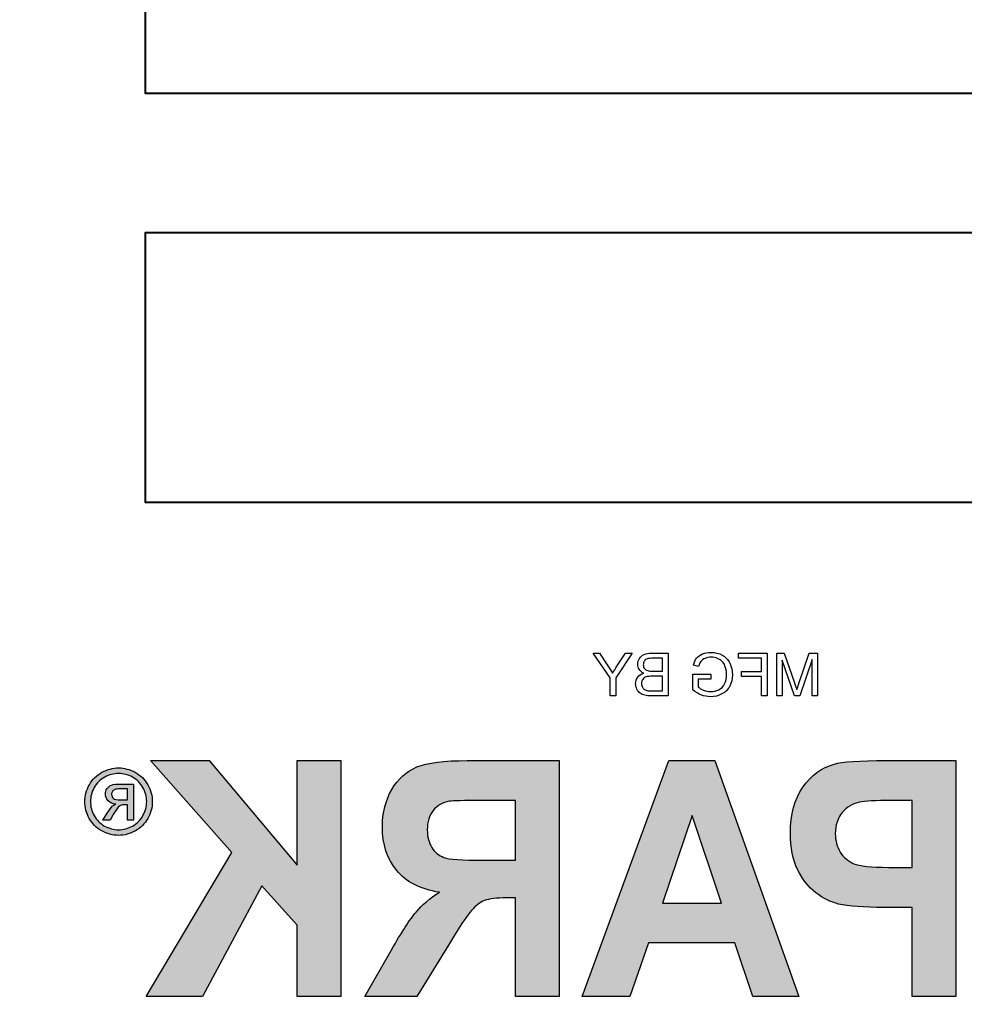
# Model space of a CAD drawing. Extents: x 0 to 198, y 0 to 128.
# Drawn here: x 82 to 83, y 112 to 112 of the extents above; entities that cross this region are included whole.
import ezdxf

# ---------------------------------------------------------------- set-up
doc = ezdxf.new("R2010")
doc.units = 0
doc.header["$LTSCALE"] = 3
doc.header["$MEASUREMENT"] = 0
doc.linetypes.add('HIDDEN', pattern=[0.375, 0.25, -0.125])
doc.linetypes.add('HIDDEN2', pattern=[0.1875, 0.125, -0.0625])
for name, color, linetype in [('CON', 6, 'CONTINUOUS'), ('DIM', 1, 'CONTINUOUS'), ('DIMENSIONS', 1, 'CONTINUOUS')]:
    doc.layers.add(name, color=color, linetype=linetype)

# ---------------------------------------------------------------- blocks, each defined once
blk = doc.blocks.new('A$C72CA697B')
at = {"layer": 'DIMENSIONS', "linetype": 'Continuous'}
h = blk.add_hatch(color=256, dxfattribs=at)
edge = h.paths.add_edge_path()
edge.add_spline(control_points=[(1.46108, 0.56044), (1.46108, 0.56044), (1.46108, 0.75086), (1.46108, 0.75086), (1.46108, 0.75086), (1.46108, 0.75086), (1.49626, 0.75086), (1.49626, 0.75086), (1.49626, 0.75086), (1.49626, 0.75086), (1.49626, 0.66632), (1.49626, 0.66632), (1.49626, 0.66632), (1.49626, 0.66632), (1.56736, 0.75086), (1.56736, 0.75086), (1.56736, 0.75086), (1.56736, 0.75086), (1.61467, 0.75086), (1.61467, 0.75086), (1.61467, 0.75086), (1.61467, 0.75086), (1.54905, 0.67669), (1.54905, 0.67669), (1.54905, 0.67669), (1.54905, 0.67669), (1.61824, 0.56044), (1.61824, 0.56044), (1.61824, 0.56044), (1.61824, 0.56044), (1.57271, 0.56044), (1.57271, 0.56044), (1.57271, 0.56044), (1.57271, 0.56044), (1.52483, 0.64982), (1.52483, 0.64982), (1.52483, 0.64982), (1.52483, 0.64982), (1.49626, 0.61799), (1.49626, 0.61799), (1.49626, 0.61799), (1.49626, 0.61799), (1.49626, 0.56044), (1.49626, 0.56044), (1.49626, 0.56044), (1.49626, 0.56044), (1.46108, 0.56044), (1.46108, 0.56044)], knot_values=[0, 0, 0, 0, 0.083333, 0.083333, 0.083333, 0.083333, 0.166667, 0.166667, 0.166667, 0.166667, 0.25, 0.25, 0.25, 0.25, 0.333333, 0.333333, 0.333333, 0.333333, 0.416667, 0.416667, 0.416667, 0.416667, 0.5, 0.5, 0.5, 0.5, 0.583333, 0.583333, 0.583333, 0.583333, 0.666667, 0.666667, 0.666667, 0.666667, 0.75, 0.75, 0.75, 0.75, 0.833333, 0.833333, 0.833333, 0.833333, 0.916667, 0.916667, 0.916667, 0.916667, 1, 1, 1, 1], degree=3, periodic=0)
edge = h.paths.add_edge_path(flags=16)
edge.add_spline(control_points=[(1.3201, 0.67035), (1.3201, 0.67035), (1.34611, 0.67035), (1.34611, 0.67035), (1.34611, 0.67035), (1.36299, 0.67035), (1.37355, 0.6711), (1.37777, 0.67266), (1.37777, 0.67266), (1.38195, 0.67421), (1.38523, 0.67691), (1.38763, 0.68072), (1.38763, 0.68072), (1.38998, 0.68454), (1.3912, 0.68928), (1.3912, 0.695), (1.3912, 0.695), (1.3912, 0.70143), (1.38962, 0.70657), (1.38649, 0.71052), (1.38649, 0.71052), (1.38337, 0.71446), (1.37894, 0.71695), (1.37322, 0.71801), (1.37322, 0.71801), (1.37038, 0.71841), (1.36182, 0.71863), (1.34753, 0.71863), (1.34753, 0.71863), (1.34753, 0.71863), (1.3201, 0.71863), (1.3201, 0.71863), (1.3201, 0.71863), (1.3201, 0.71863), (1.3201, 0.67035), (1.3201, 0.67035)], knot_values=[0, 0, 0, 0, 0.111111, 0.111111, 0.111111, 0.111111, 0.222222, 0.222222, 0.222222, 0.222222, 0.333333, 0.333333, 0.333333, 0.333333, 0.444444, 0.444444, 0.444444, 0.444444, 0.555556, 0.555556, 0.555556, 0.555556, 0.666667, 0.666667, 0.666667, 0.666667, 0.777778, 0.777778, 0.777778, 0.777778, 0.888889, 0.888889, 0.888889, 0.888889, 1, 1, 1, 1], degree=3, periodic=0)
edge = h.paths.add_edge_path()
edge.add_spline(control_points=[(1.28488, 0.56044), (1.28488, 0.56044), (1.28488, 0.75086), (1.28488, 0.75086), (1.28488, 0.75086), (1.28488, 0.75086), (1.35898, 0.75086), (1.35898, 0.75086), (1.35898, 0.75086), (1.3776, 0.75086), (1.39112, 0.74913), (1.39956, 0.74572), (1.39956, 0.74572), (1.408, 0.7423), (1.41478, 0.73623), (1.41985, 0.7275), (1.41985, 0.7275), (1.42492, 0.71872), (1.42744, 0.70874), (1.42744, 0.69748), (1.42744, 0.69748), (1.42744, 0.68321), (1.42358, 0.67137), (1.41591, 0.66206), (1.41591, 0.66206), (1.40824, 0.65279), (1.39672, 0.6469), (1.38142, 0.6445), (1.38142, 0.6445), (1.38905, 0.63963), (1.39534, 0.6343), (1.40029, 0.6285), (1.40029, 0.6285), (1.40524, 0.62269), (1.41189, 0.61241), (1.4203, 0.5976), (1.4203, 0.5976), (1.4203, 0.5976), (1.4416, 0.56044), (1.4416, 0.56044), (1.4416, 0.56044), (1.4416, 0.56044), (1.39952, 0.56044), (1.39952, 0.56044), (1.39952, 0.56044), (1.39952, 0.56044), (1.37407, 0.6019), (1.37407, 0.6019), (1.37407, 0.6019), (1.36502, 0.61671), (1.35886, 0.62602), (1.35553, 0.62987), (1.35553, 0.62987), (1.3522, 0.63373), (1.34867, 0.63635), (1.34494, 0.63781), (1.34494, 0.63781), (1.34121, 0.63923), (1.33532, 0.63994), (1.3272, 0.63994), (1.3272, 0.63994), (1.3272, 0.63994), (1.3201, 0.63994), (1.3201, 0.63994), (1.3201, 0.63994), (1.3201, 0.63994), (1.3201, 0.56044), (1.3201, 0.56044), (1.3201, 0.56044), (1.3201, 0.56044), (1.28488, 0.56044), (1.28488, 0.56044)], knot_values=[0, 0, 0, 0, 0.055556, 0.055556, 0.055556, 0.055556, 0.111111, 0.111111, 0.111111, 0.111111, 0.166667, 0.166667, 0.166667, 0.166667, 0.222222, 0.222222, 0.222222, 0.222222, 0.277778, 0.277778, 0.277778, 0.277778, 0.333333, 0.333333, 0.333333, 0.333333, 0.388889, 0.388889, 0.388889, 0.388889, 0.444444, 0.444444, 0.444444, 0.444444, 0.5, 0.5, 0.5, 0.5, 0.555556, 0.555556, 0.555556, 0.555556, 0.611111, 0.611111, 0.611111, 0.611111, 0.666667, 0.666667, 0.666667, 0.666667, 0.722222, 0.722222, 0.722222, 0.722222, 0.777778, 0.777778, 0.777778, 0.777778, 0.833333, 0.833333, 0.833333, 0.833333, 0.888889, 0.888889, 0.888889, 0.888889, 0.944444, 0.944444, 0.944444, 0.944444, 1, 1, 1, 1], degree=3, periodic=0)
edge = h.paths.add_edge_path(flags=16)
edge.add_spline(control_points=[(1.20133, 0.63577), (1.20133, 0.63577), (1.1773, 0.70644), (1.1773, 0.70644), (1.1773, 0.70644), (1.1773, 0.70644), (1.15376, 0.63577), (1.15376, 0.63577), (1.15376, 0.63577), (1.15376, 0.63577), (1.20133, 0.63577), (1.20133, 0.63577)], knot_values=[0, 0, 0, 0, 0.333333, 0.333333, 0.333333, 0.333333, 0.666667, 0.666667, 0.666667, 0.666667, 1, 1, 1, 1], degree=3, periodic=0)
edge = h.paths.add_edge_path()
edge.add_spline(control_points=[(1.26613, 0.56044), (1.26613, 0.56044), (1.22783, 0.56044), (1.22783, 0.56044), (1.22783, 0.56044), (1.22783, 0.56044), (1.21261, 0.60372), (1.21261, 0.60372), (1.21261, 0.60372), (1.21261, 0.60372), (1.14293, 0.60372), (1.14293, 0.60372), (1.14293, 0.60372), (1.14293, 0.60372), (1.12857, 0.56044), (1.12857, 0.56044), (1.12857, 0.56044), (1.12857, 0.56044), (1.09123, 0.56044), (1.09123, 0.56044), (1.09123, 0.56044), (1.09123, 0.56044), (1.15912, 0.75086), (1.15912, 0.75086), (1.15912, 0.75086), (1.15912, 0.75086), (1.19634, 0.75086), (1.19634, 0.75086), (1.19634, 0.75086), (1.19634, 0.75086), (1.26613, 0.56044), (1.26613, 0.56044)], knot_values=[0, 0, 0, 0, 0.125, 0.125, 0.125, 0.125, 0.25, 0.25, 0.25, 0.25, 0.375, 0.375, 0.375, 0.375, 0.5, 0.5, 0.5, 0.5, 0.625, 0.625, 0.625, 0.625, 0.75, 0.75, 0.75, 0.75, 0.875, 0.875, 0.875, 0.875, 1, 1, 1, 1], degree=3, periodic=0)
edge = h.paths.add_edge_path(flags=16)
edge.add_spline(control_points=[(0.99981, 0.71863), (0.99981, 0.71863), (0.99981, 0.66463), (0.99981, 0.66463), (0.99981, 0.66463), (0.99981, 0.66463), (1.01904, 0.66463), (1.01904, 0.66463), (1.01904, 0.66463), (1.03292, 0.66463), (1.04221, 0.66561), (1.04688, 0.6676), (1.04688, 0.6676), (1.05155, 0.6696), (1.0552, 0.6727), (1.05788, 0.67696), (1.05788, 0.67696), (1.06051, 0.68121), (1.06185, 0.68613), (1.06185, 0.69176), (1.06185, 0.69176), (1.06185, 0.69868), (1.05999, 0.7044), (1.05625, 0.70892), (1.05625, 0.70892), (1.05256, 0.7134), (1.04781, 0.71624), (1.04213, 0.71734), (1.04213, 0.71734), (1.03791, 0.71823), (1.02947, 0.71863), (1.01681, 0.71863), (1.01681, 0.71863), (1.01681, 0.71863), (0.99981, 0.71863), (0.99981, 0.71863)], knot_values=[0, 0, 0, 0, 0.111111, 0.111111, 0.111111, 0.111111, 0.222222, 0.222222, 0.222222, 0.222222, 0.333333, 0.333333, 0.333333, 0.333333, 0.444444, 0.444444, 0.444444, 0.444444, 0.555556, 0.555556, 0.555556, 0.555556, 0.666667, 0.666667, 0.666667, 0.666667, 0.777778, 0.777778, 0.777778, 0.777778, 0.888889, 0.888889, 0.888889, 0.888889, 1, 1, 1, 1], degree=3, periodic=0)
edge = h.paths.add_edge_path()
edge.add_spline(control_points=[(0.96462, 0.56044), (0.96462, 0.56044), (0.96462, 0.75086), (0.96462, 0.75086), (0.96462, 0.75086), (0.96462, 0.75086), (1.02107, 0.75086), (1.02107, 0.75086), (1.02107, 0.75086), (1.04246, 0.75086), (1.05641, 0.74989), (1.06291, 0.74798), (1.06291, 0.74798), (1.07289, 0.74514), (1.08129, 0.73893), (1.08803, 0.72936), (1.08803, 0.72936), (1.09477, 0.71978), (1.09813, 0.70741), (1.09813, 0.6923), (1.09813, 0.6923), (1.09813, 0.68059), (1.09619, 0.67075), (1.09229, 0.66281), (1.09229, 0.66281), (1.08839, 0.65483), (1.08348, 0.64858), (1.07748, 0.64402), (1.07748, 0.64402), (1.07151, 0.63949), (1.06543, 0.63648), (1.05926, 0.63502), (1.05926, 0.63502), (1.05086, 0.6332), (1.03868, 0.63227), (1.02273, 0.63227), (1.02273, 0.63227), (1.02273, 0.63227), (0.99981, 0.63227), (0.99981, 0.63227), (0.99981, 0.63227), (0.99981, 0.63227), (0.99981, 0.56044), (0.99981, 0.56044), (0.99981, 0.56044), (0.99981, 0.56044), (0.96462, 0.56044), (0.96462, 0.56044)], knot_values=[0, 0, 0, 0, 0.083333, 0.083333, 0.083333, 0.083333, 0.166667, 0.166667, 0.166667, 0.166667, 0.25, 0.25, 0.25, 0.25, 0.333333, 0.333333, 0.333333, 0.333333, 0.416667, 0.416667, 0.416667, 0.416667, 0.5, 0.5, 0.5, 0.5, 0.583333, 0.583333, 0.583333, 0.583333, 0.666667, 0.666667, 0.666667, 0.666667, 0.75, 0.75, 0.75, 0.75, 0.833333, 0.833333, 0.833333, 0.833333, 0.916667, 0.916667, 0.916667, 0.916667, 1, 1, 1, 1], degree=3, periodic=0)
h = blk.add_hatch(color=256, dxfattribs=at)
edge = h.paths.add_edge_path(flags=0)
edge.add_spline(control_points=[(1.63318, 0.71913), (1.63318, 0.71913), (1.63892, 0.71913), (1.63892, 0.71913), (1.63892, 0.71913), (1.64166, 0.71913), (1.64353, 0.71955), (1.64453, 0.72036), (1.64453, 0.72036), (1.64552, 0.72118), (1.64603, 0.72226), (1.64603, 0.72361), (1.64603, 0.72361), (1.64603, 0.72448), (1.64578, 0.72525), (1.6453, 0.72594), (1.6453, 0.72594), (1.64482, 0.72662), (1.64416, 0.72714), (1.64331, 0.72747), (1.64331, 0.72747), (1.64245, 0.72781), (1.64087, 0.72797), (1.63856, 0.72797), (1.63856, 0.72797), (1.63856, 0.72797), (1.63318, 0.72797), (1.63318, 0.72797), (1.63318, 0.72797), (1.63318, 0.72797), (1.63318, 0.71913), (1.63318, 0.71913)], knot_values=[0, 0, 0, 0, 0.125, 0.125, 0.125, 0.125, 0.25, 0.25, 0.25, 0.25, 0.375, 0.375, 0.375, 0.375, 0.5, 0.5, 0.5, 0.5, 0.625, 0.625, 0.625, 0.625, 0.75, 0.75, 0.75, 0.75, 0.875, 0.875, 0.875, 0.875, 1, 1, 1, 1], degree=3, periodic=0)
edge = h.paths.add_edge_path(flags=0)
edge.add_spline(control_points=[(1.62846, 0.70266), (1.62846, 0.70266), (1.62846, 0.73194), (1.62846, 0.73194), (1.62846, 0.73194), (1.62846, 0.73194), (1.63852, 0.73194), (1.63852, 0.73194), (1.63852, 0.73194), (1.64197, 0.73194), (1.64445, 0.73168), (1.64599, 0.73114), (1.64599, 0.73114), (1.64753, 0.7306), (1.64875, 0.72965), (1.64967, 0.72831), (1.64967, 0.72831), (1.65059, 0.72695), (1.65104, 0.72552), (1.65104, 0.72401), (1.65104, 0.72401), (1.65104, 0.72187), (1.65028, 0.72001), (1.64875, 0.71842), (1.64875, 0.71842), (1.64722, 0.71683), (1.64519, 0.71594), (1.64267, 0.71575), (1.64267, 0.71575), (1.6437, 0.71532), (1.64454, 0.7148), (1.64516, 0.71419), (1.64516, 0.71419), (1.64634, 0.71304), (1.64778, 0.7111), (1.64949, 0.70838), (1.64949, 0.70838), (1.64949, 0.70838), (1.65306, 0.70266), (1.65306, 0.70266), (1.65306, 0.70266), (1.65306, 0.70266), (1.64729, 0.70266), (1.64729, 0.70266), (1.64729, 0.70266), (1.64729, 0.70266), (1.64469, 0.70727), (1.64469, 0.70727), (1.64469, 0.70727), (1.64264, 0.71089), (1.641, 0.71317), (1.63975, 0.71409), (1.63975, 0.71409), (1.63889, 0.71476), (1.63762, 0.71509), (1.63596, 0.71509), (1.63596, 0.71509), (1.63596, 0.71509), (1.63318, 0.71509), (1.63318, 0.71509), (1.63318, 0.71509), (1.63318, 0.71509), (1.63318, 0.70266), (1.63318, 0.70266), (1.63318, 0.70266), (1.63318, 0.70266), (1.62846, 0.70266), (1.62846, 0.70266)], knot_values=[0, 0, 0, 0, 0.058824, 0.058824, 0.058824, 0.058824, 0.117647, 0.117647, 0.117647, 0.117647, 0.176471, 0.176471, 0.176471, 0.176471, 0.235294, 0.235294, 0.235294, 0.235294, 0.294118, 0.294118, 0.294118, 0.294118, 0.352941, 0.352941, 0.352941, 0.352941, 0.411765, 0.411765, 0.411765, 0.411765, 0.470588, 0.470588, 0.470588, 0.470588, 0.529412, 0.529412, 0.529412, 0.529412, 0.588235, 0.588235, 0.588235, 0.588235, 0.647059, 0.647059, 0.647059, 0.647059, 0.705882, 0.705882, 0.705882, 0.705882, 0.764706, 0.764706, 0.764706, 0.764706, 0.823529, 0.823529, 0.823529, 0.823529, 0.882353, 0.882353, 0.882353, 0.882353, 0.941176, 0.941176, 0.941176, 0.941176, 1, 1, 1, 1], degree=3, periodic=0)
edge = h.paths.add_edge_path(flags=16)
edge.add_spline(control_points=[(1.6404, 0.74042), (1.63657, 0.74042), (1.63285, 0.73944), (1.62923, 0.73748), (1.62923, 0.73748), (1.62561, 0.73552), (1.62278, 0.73272), (1.62074, 0.72908), (1.62074, 0.72908), (1.61869, 0.72544), (1.61767, 0.72164), (1.61767, 0.71769), (1.61767, 0.71769), (1.61767, 0.71378), (1.61868, 0.71002), (1.62069, 0.70643), (1.62069, 0.70643), (1.62269, 0.70283), (1.6255, 0.70002), (1.62911, 0.69802), (1.62911, 0.69802), (1.63272, 0.69601), (1.63647, 0.695), (1.6404, 0.695), (1.6404, 0.695), (1.64432, 0.695), (1.64809, 0.69601), (1.65169, 0.69802), (1.65169, 0.69802), (1.6553, 0.70002), (1.6581, 0.70283), (1.66009, 0.70643), (1.66009, 0.70643), (1.66209, 0.71002), (1.66308, 0.71378), (1.66308, 0.71769), (1.66308, 0.71769), (1.66308, 0.72164), (1.66208, 0.72544), (1.66004, 0.72908), (1.66004, 0.72908), (1.65801, 0.73272), (1.65518, 0.73552), (1.65155, 0.73748), (1.65155, 0.73748), (1.64791, 0.73944), (1.64419, 0.74042), (1.6404, 0.74042)], knot_values=[0, 0, 0, 0, 0.083333, 0.083333, 0.083333, 0.083333, 0.166667, 0.166667, 0.166667, 0.166667, 0.25, 0.25, 0.25, 0.25, 0.333333, 0.333333, 0.333333, 0.333333, 0.416667, 0.416667, 0.416667, 0.416667, 0.5, 0.5, 0.5, 0.5, 0.583333, 0.583333, 0.583333, 0.583333, 0.666667, 0.666667, 0.666667, 0.666667, 0.75, 0.75, 0.75, 0.75, 0.833333, 0.833333, 0.833333, 0.833333, 0.916667, 0.916667, 0.916667, 0.916667, 1, 1, 1, 1], degree=3, periodic=0)
edge = h.paths.add_edge_path()
edge.add_spline(control_points=[(1.6404, 0.74493), (1.64497, 0.74493), (1.64943, 0.74376), (1.65379, 0.74142), (1.65379, 0.74142), (1.65813, 0.73907), (1.66153, 0.73572), (1.66396, 0.73135), (1.66396, 0.73135), (1.66638, 0.72699), (1.6676, 0.72243), (1.6676, 0.71769), (1.6676, 0.71769), (1.6676, 0.713), (1.66641, 0.70849), (1.66401, 0.70417), (1.66401, 0.70417), (1.66162, 0.69984), (1.65826, 0.69647), (1.65395, 0.69408), (1.65395, 0.69408), (1.64962, 0.69168), (1.64512, 0.69049), (1.6404, 0.69049), (1.6404, 0.69049), (1.63569, 0.69049), (1.63117, 0.69168), (1.62686, 0.69408), (1.62686, 0.69408), (1.62253, 0.69647), (1.61917, 0.69984), (1.61677, 0.70417), (1.61677, 0.70417), (1.61436, 0.70849), (1.61316, 0.713), (1.61316, 0.71769), (1.61316, 0.71769), (1.61316, 0.72243), (1.61438, 0.72699), (1.61682, 0.73135), (1.61682, 0.73135), (1.61926, 0.73572), (1.62266, 0.73907), (1.62702, 0.74142), (1.62702, 0.74142), (1.63136, 0.74376), (1.63583, 0.74493), (1.6404, 0.74493)], knot_values=[0, 0, 0, 0, 0.083333, 0.083333, 0.083333, 0.083333, 0.166667, 0.166667, 0.166667, 0.166667, 0.25, 0.25, 0.25, 0.25, 0.333333, 0.333333, 0.333333, 0.333333, 0.416667, 0.416667, 0.416667, 0.416667, 0.5, 0.5, 0.5, 0.5, 0.583333, 0.583333, 0.583333, 0.583333, 0.666667, 0.666667, 0.666667, 0.666667, 0.75, 0.75, 0.75, 0.75, 0.833333, 0.833333, 0.833333, 0.833333, 0.916667, 0.916667, 0.916667, 0.916667, 1, 1, 1, 1], degree=3, periodic=0)
blk.add_circle((1.15945, 1.15945), 1.15945, dxfattribs=at)
at = {"layer": 'DIMENSIONS', "lineweight": 40}
for points in [[(0.74923, 1.28995), (0.74923, 1.28995), (1.61882, 1.28995), (1.61882, 1.28995), (1.61882, 1.28995), (1.61882, 1.28995), (1.61882, 1.50735), (1.61882, 1.50735), (1.61882, 1.50735), (1.61882, 1.50735), (0.74923, 1.50735), (0.74923, 1.50735), (0.74923, 1.50735), (0.74923, 1.50735), (0.74923, 1.28995), (0.74923, 1.28995)], [(0.74923, 0.95958), (0.74923, 0.95958), (1.61882, 0.95958), (1.61882, 0.95958), (1.61882, 0.95958), (1.61882, 0.95958), (1.61882, 1.17698), (1.61882, 1.17698), (1.61882, 1.17698), (1.61882, 1.17698), (0.74923, 1.17698), (0.74923, 1.17698), (0.74923, 1.17698), (0.74923, 1.17698), (0.74923, 0.95958), (0.74923, 0.95958)]]:
    blk.add_open_spline(points, degree=3, knots=[0, 0, 0, 0, 0.25, 0.25, 0.25, 0.25, 0.5, 0.5, 0.5, 0.5, 0.75, 0.75, 0.75, 0.75, 1, 1, 1, 1], dxfattribs=at)
at = {"layer": 'DIMENSIONS'}
for points, knots in [([(1.07619, 0.80305), (1.07619, 0.80305), (1.07619, 0.83763), (1.07619, 0.83763), (1.07619, 0.83763), (1.07619, 0.83763), (1.08308, 0.83763), (1.08308, 0.83763), (1.08308, 0.83763), (1.08308, 0.83763), (1.09126, 0.81315), (1.09126, 0.81315), (1.09126, 0.81315), (1.09202, 0.81087), (1.09257, 0.80916), (1.09291, 0.80803), (1.09291, 0.80803), (1.09331, 0.80929), (1.09392, 0.81114), (1.09476, 0.81358), (1.09476, 0.81358), (1.09476, 0.81358), (1.10303, 0.83763), (1.10303, 0.83763), (1.10303, 0.83763), (1.10303, 0.83763), (1.10919, 0.83763), (1.10919, 0.83763), (1.10919, 0.83763), (1.10919, 0.83763), (1.10919, 0.80305), (1.10919, 0.80305), (1.10919, 0.80305), (1.10919, 0.80305), (1.10478, 0.80305), (1.10478, 0.80305), (1.10478, 0.80305), (1.10478, 0.80305), (1.10478, 0.832), (1.10478, 0.832), (1.10478, 0.832), (1.10478, 0.832), (1.09473, 0.80305), (1.09473, 0.80305), (1.09473, 0.80305), (1.09473, 0.80305), (1.0906, 0.80305), (1.0906, 0.80305), (1.0906, 0.80305), (1.0906, 0.80305), (1.0806, 0.83249), (1.0806, 0.83249), (1.0806, 0.83249), (1.0806, 0.83249), (1.0806, 0.80305), (1.0806, 0.80305), (1.0806, 0.80305), (1.0806, 0.80305), (1.07619, 0.80305), (1.07619, 0.80305)], [0, 0, 0, 0, 0.066667, 0.066667, 0.066667, 0.066667, 0.133333, 0.133333, 0.133333, 0.133333, 0.2, 0.2, 0.2, 0.2, 0.266667, 0.266667, 0.266667, 0.266667, 0.333333, 0.333333, 0.333333, 0.333333, 0.4, 0.4, 0.4, 0.4, 0.466667, 0.466667, 0.466667, 0.466667, 0.533333, 0.533333, 0.533333, 0.533333, 0.6, 0.6, 0.6, 0.6, 0.666667, 0.666667, 0.666667, 0.666667, 0.733333, 0.733333, 0.733333, 0.733333, 0.8, 0.8, 0.8, 0.8, 0.866667, 0.866667, 0.866667, 0.866667, 0.933333, 0.933333, 0.933333, 0.933333, 1, 1, 1, 1]), ([(1.11681, 0.80305), (1.11681, 0.80305), (1.11681, 0.83763), (1.11681, 0.83763), (1.11681, 0.83763), (1.11681, 0.83763), (1.14014, 0.83763), (1.14014, 0.83763), (1.14014, 0.83763), (1.14014, 0.83763), (1.14014, 0.83355), (1.14014, 0.83355), (1.14014, 0.83355), (1.14014, 0.83355), (1.12139, 0.83355), (1.12139, 0.83355), (1.12139, 0.83355), (1.12139, 0.83355), (1.12139, 0.82284), (1.12139, 0.82284), (1.12139, 0.82284), (1.12139, 0.82284), (1.13762, 0.82284), (1.13762, 0.82284), (1.13762, 0.82284), (1.13762, 0.82284), (1.13762, 0.81876), (1.13762, 0.81876), (1.13762, 0.81876), (1.13762, 0.81876), (1.12139, 0.81876), (1.12139, 0.81876), (1.12139, 0.81876), (1.12139, 0.81876), (1.12139, 0.80305), (1.12139, 0.80305), (1.12139, 0.80305), (1.12139, 0.80305), (1.11681, 0.80305), (1.11681, 0.80305)], [0, 0, 0, 0, 0.1, 0.1, 0.1, 0.1, 0.2, 0.2, 0.2, 0.2, 0.3, 0.3, 0.3, 0.3, 0.4, 0.4, 0.4, 0.4, 0.5, 0.5, 0.5, 0.5, 0.6, 0.6, 0.6, 0.6, 0.7, 0.7, 0.7, 0.7, 0.8, 0.8, 0.8, 0.8, 0.9, 0.9, 0.9, 0.9, 1, 1, 1, 1]), ([(1.16227, 0.81662), (1.16227, 0.81662), (1.16227, 0.82067), (1.16227, 0.82067), (1.16227, 0.82067), (1.16227, 0.82067), (1.17692, 0.82069), (1.17692, 0.82069), (1.17692, 0.82069), (1.17692, 0.82069), (1.17692, 0.80787), (1.17692, 0.80787), (1.17692, 0.80787), (1.17467, 0.80607), (1.17235, 0.80473), (1.16996, 0.80382), (1.16996, 0.80382), (1.16757, 0.80292), (1.16512, 0.80246), (1.1626, 0.80246), (1.1626, 0.80246), (1.1592, 0.80246), (1.15611, 0.80319), (1.15334, 0.80465), (1.15334, 0.80465), (1.15057, 0.8061), (1.14847, 0.80821), (1.14705, 0.81095), (1.14705, 0.81095), (1.14564, 0.8137), (1.14493, 0.81678), (1.14493, 0.82018), (1.14493, 0.82018), (1.14493, 0.82354), (1.14564, 0.82668), (1.14705, 0.8296), (1.14705, 0.8296), (1.14845, 0.83252), (1.15048, 0.83469), (1.15312, 0.83611), (1.15312, 0.83611), (1.15576, 0.83751), (1.1588, 0.83822), (1.16225, 0.83822), (1.16225, 0.83822), (1.16474, 0.83822), (1.16701, 0.83782), (1.16903, 0.83701), (1.16903, 0.83701), (1.17105, 0.8362), (1.17264, 0.83507), (1.17378, 0.83362), (1.17378, 0.83362), (1.17493, 0.83218), (1.1758, 0.83029), (1.1764, 0.82796), (1.1764, 0.82796), (1.1764, 0.82796), (1.17227, 0.82683), (1.17227, 0.82683), (1.17227, 0.82683), (1.17175, 0.82859), (1.1711, 0.82998), (1.17034, 0.83098), (1.17034, 0.83098), (1.16957, 0.83199), (1.16846, 0.8328), (1.16703, 0.8334), (1.16703, 0.8334), (1.16561, 0.834), (1.16401, 0.83431), (1.16227, 0.83431), (1.16227, 0.83431), (1.16018, 0.83431), (1.15837, 0.83399), (1.15685, 0.83335), (1.15685, 0.83335), (1.15531, 0.83272), (1.15409, 0.83188), (1.15315, 0.83084), (1.15315, 0.83084), (1.15222, 0.8298), (1.15149, 0.82867), (1.15097, 0.82742), (1.15097, 0.82742), (1.15009, 0.82528), (1.14965, 0.82296), (1.14965, 0.82046), (1.14965, 0.82046), (1.14965, 0.81738), (1.15018, 0.8148), (1.15124, 0.81272), (1.15124, 0.81272), (1.1523, 0.81065), (1.15385, 0.80911), (1.15588, 0.8081), (1.15588, 0.8081), (1.15791, 0.80709), (1.16006, 0.80659), (1.16234, 0.80659), (1.16234, 0.80659), (1.16433, 0.80659), (1.16626, 0.80697), (1.16814, 0.80774), (1.16814, 0.80774), (1.17003, 0.8085), (1.17146, 0.80931), (1.17243, 0.81018), (1.17243, 0.81018), (1.17243, 0.81018), (1.17243, 0.81662), (1.17243, 0.81662), (1.17243, 0.81662), (1.17243, 0.81662), (1.16227, 0.81662), (1.16227, 0.81662)], [0, 0, 0, 0, 0.034483, 0.034483, 0.034483, 0.034483, 0.068966, 0.068966, 0.068966, 0.068966, 0.103448, 0.103448, 0.103448, 0.103448, 0.137931, 0.137931, 0.137931, 0.137931, 0.172414, 0.172414, 0.172414, 0.172414, 0.206897, 0.206897, 0.206897, 0.206897, 0.241379, 0.241379, 0.241379, 0.241379, 0.275862, 0.275862, 0.275862, 0.275862, 0.310345, 0.310345, 0.310345, 0.310345, 0.344828, 0.344828, 0.344828, 0.344828, 0.37931, 0.37931, 0.37931, 0.37931, 0.413793, 0.413793, 0.413793, 0.413793, 0.448276, 0.448276, 0.448276, 0.448276, 0.482759, 0.482759, 0.482759, 0.482759, 0.517241, 0.517241, 0.517241, 0.517241, 0.551724, 0.551724, 0.551724, 0.551724, 0.586207, 0.586207, 0.586207, 0.586207, 0.62069, 0.62069, 0.62069, 0.62069, 0.655172, 0.655172, 0.655172, 0.655172, 0.689655, 0.689655, 0.689655, 0.689655, 0.724138, 0.724138, 0.724138, 0.724138, 0.758621, 0.758621, 0.758621, 0.758621, 0.793103, 0.793103, 0.793103, 0.793103, 0.827586, 0.827586, 0.827586, 0.827586, 0.862069, 0.862069, 0.862069, 0.862069, 0.896552, 0.896552, 0.896552, 0.896552, 0.931034, 0.931034, 0.931034, 0.931034, 0.965517, 0.965517, 0.965517, 0.965517, 1, 1, 1, 1]), ([(1.19689, 0.80305), (1.19689, 0.80305), (1.19689, 0.83763), (1.19689, 0.83763), (1.19689, 0.83763), (1.19689, 0.83763), (1.20987, 0.83763), (1.20987, 0.83763), (1.20987, 0.83763), (1.21252, 0.83763), (1.21463, 0.83728), (1.21623, 0.83659), (1.21623, 0.83659), (1.21783, 0.83589), (1.21908, 0.83481), (1.21998, 0.83335), (1.21998, 0.83335), (1.22088, 0.8319), (1.22134, 0.83038), (1.22134, 0.82879), (1.22134, 0.82879), (1.22134, 0.82731), (1.22094, 0.82592), (1.22013, 0.82462), (1.22013, 0.82462), (1.21934, 0.82331), (1.21812, 0.82226), (1.2165, 0.82145), (1.2165, 0.82145), (1.21859, 0.82084), (1.2202, 0.81979), (1.22132, 0.81832), (1.22132, 0.81832), (1.22245, 0.81684), (1.22301, 0.81509), (1.22301, 0.81308), (1.22301, 0.81308), (1.22301, 0.81146), (1.22267, 0.80995), (1.22198, 0.80856), (1.22198, 0.80856), (1.2213, 0.80717), (1.22045, 0.8061), (1.21945, 0.80534), (1.21945, 0.80534), (1.21844, 0.80458), (1.21718, 0.80402), (1.21566, 0.80363), (1.21566, 0.80363), (1.21415, 0.80325), (1.21229, 0.80305), (1.21008, 0.80305), (1.21008, 0.80305), (1.21008, 0.80305), (1.19689, 0.80305), (1.19689, 0.80305)], [0, 0, 0, 0, 0.071429, 0.071429, 0.071429, 0.071429, 0.142857, 0.142857, 0.142857, 0.142857, 0.214286, 0.214286, 0.214286, 0.214286, 0.285714, 0.285714, 0.285714, 0.285714, 0.357143, 0.357143, 0.357143, 0.357143, 0.428571, 0.428571, 0.428571, 0.428571, 0.5, 0.5, 0.5, 0.5, 0.571429, 0.571429, 0.571429, 0.571429, 0.642857, 0.642857, 0.642857, 0.642857, 0.714286, 0.714286, 0.714286, 0.714286, 0.785714, 0.785714, 0.785714, 0.785714, 0.857143, 0.857143, 0.857143, 0.857143, 0.928571, 0.928571, 0.928571, 0.928571, 1, 1, 1, 1]), ([(1.23905, 0.80305), (1.23905, 0.80305), (1.23905, 0.8177), (1.23905, 0.8177), (1.23905, 0.8177), (1.23905, 0.8177), (1.22573, 0.83763), (1.22573, 0.83763), (1.22573, 0.83763), (1.22573, 0.83763), (1.23129, 0.83763), (1.23129, 0.83763), (1.23129, 0.83763), (1.23129, 0.83763), (1.23811, 0.82721), (1.23811, 0.82721), (1.23811, 0.82721), (1.23937, 0.82526), (1.24053, 0.82331), (1.24162, 0.82135), (1.24162, 0.82135), (1.24266, 0.82317), (1.24392, 0.8252), (1.2454, 0.82746), (1.2454, 0.82746), (1.2454, 0.82746), (1.2521, 0.83763), (1.2521, 0.83763), (1.2521, 0.83763), (1.2521, 0.83763), (1.25743, 0.83763), (1.25743, 0.83763), (1.25743, 0.83763), (1.25743, 0.83763), (1.24363, 0.8177), (1.24363, 0.8177), (1.24363, 0.8177), (1.24363, 0.8177), (1.24363, 0.80305), (1.24363, 0.80305), (1.24363, 0.80305), (1.24363, 0.80305), (1.23905, 0.80305), (1.23905, 0.80305)], [0, 0, 0, 0, 0.090909, 0.090909, 0.090909, 0.090909, 0.181818, 0.181818, 0.181818, 0.181818, 0.272727, 0.272727, 0.272727, 0.272727, 0.363636, 0.363636, 0.363636, 0.363636, 0.454545, 0.454545, 0.454545, 0.454545, 0.545455, 0.545455, 0.545455, 0.545455, 0.636364, 0.636364, 0.636364, 0.636364, 0.727273, 0.727273, 0.727273, 0.727273, 0.818182, 0.818182, 0.818182, 0.818182, 0.909091, 0.909091, 0.909091, 0.909091, 1, 1, 1, 1]), ([(1.20148, 0.8231), (1.20148, 0.8231), (1.20896, 0.8231), (1.20896, 0.8231), (1.20896, 0.8231), (1.21098, 0.8231), (1.21243, 0.82324), (1.21332, 0.8235), (1.21332, 0.8235), (1.21448, 0.82385), (1.21536, 0.82442), (1.21595, 0.82523), (1.21595, 0.82523), (1.21653, 0.82603), (1.21683, 0.82704), (1.21683, 0.82825), (1.21683, 0.82825), (1.21683, 0.82939), (1.21656, 0.8304), (1.21601, 0.83127), (1.21601, 0.83127), (1.21545, 0.83215), (1.21467, 0.83275), (1.21365, 0.83307), (1.21365, 0.83307), (1.21263, 0.83339), (1.21087, 0.83355), (1.20838, 0.83355), (1.20838, 0.83355), (1.20838, 0.83355), (1.20148, 0.83355), (1.20148, 0.83355), (1.20148, 0.83355), (1.20148, 0.83355), (1.20148, 0.8231), (1.20148, 0.8231)], [0, 0, 0, 0, 0.111111, 0.111111, 0.111111, 0.111111, 0.222222, 0.222222, 0.222222, 0.222222, 0.333333, 0.333333, 0.333333, 0.333333, 0.444444, 0.444444, 0.444444, 0.444444, 0.555556, 0.555556, 0.555556, 0.555556, 0.666667, 0.666667, 0.666667, 0.666667, 0.777778, 0.777778, 0.777778, 0.777778, 0.888889, 0.888889, 0.888889, 0.888889, 1, 1, 1, 1]), ([(1.20148, 0.80714), (1.20148, 0.80714), (1.21008, 0.80714), (1.21008, 0.80714), (1.21008, 0.80714), (1.21156, 0.80714), (1.2126, 0.80719), (1.2132, 0.8073), (1.2132, 0.8073), (1.21425, 0.80749), (1.21513, 0.8078), (1.21584, 0.80824), (1.21584, 0.80824), (1.21655, 0.80868), (1.21713, 0.80932), (1.21759, 0.81016), (1.21759, 0.81016), (1.21804, 0.81101), (1.21827, 0.81197), (1.21827, 0.81308), (1.21827, 0.81308), (1.21827, 0.81437), (1.21794, 0.81548), (1.21728, 0.81644), (1.21728, 0.81644), (1.21662, 0.81739), (1.2157, 0.81806), (1.21453, 0.81845), (1.21453, 0.81845), (1.21336, 0.81883), (1.21167, 0.81902), (1.20947, 0.81902), (1.20947, 0.81902), (1.20947, 0.81902), (1.20148, 0.81902), (1.20148, 0.81902), (1.20148, 0.81902), (1.20148, 0.81902), (1.20148, 0.80714), (1.20148, 0.80714)], [0, 0, 0, 0, 0.1, 0.1, 0.1, 0.1, 0.2, 0.2, 0.2, 0.2, 0.3, 0.3, 0.3, 0.3, 0.4, 0.4, 0.4, 0.4, 0.5, 0.5, 0.5, 0.5, 0.6, 0.6, 0.6, 0.6, 0.7, 0.7, 0.7, 0.7, 0.8, 0.8, 0.8, 0.8, 0.9, 0.9, 0.9, 0.9, 1, 1, 1, 1]), ([(0.96462, 0.56044), (0.96462, 0.56044), (0.96462, 0.75086), (0.96462, 0.75086), (0.96462, 0.75086), (0.96462, 0.75086), (1.02107, 0.75086), (1.02107, 0.75086), (1.02107, 0.75086), (1.04246, 0.75086), (1.05641, 0.74989), (1.06291, 0.74798), (1.06291, 0.74798), (1.07289, 0.74514), (1.08129, 0.73893), (1.08803, 0.72936), (1.08803, 0.72936), (1.09477, 0.71978), (1.09813, 0.70741), (1.09813, 0.6923), (1.09813, 0.6923), (1.09813, 0.68059), (1.09619, 0.67075), (1.09229, 0.66281), (1.09229, 0.66281), (1.08839, 0.65483), (1.08348, 0.64858), (1.07748, 0.64402), (1.07748, 0.64402), (1.07151, 0.63949), (1.06543, 0.63648), (1.05926, 0.63502), (1.05926, 0.63502), (1.05086, 0.6332), (1.03868, 0.63227), (1.02273, 0.63227), (1.02273, 0.63227), (1.02273, 0.63227), (0.99981, 0.63227), (0.99981, 0.63227), (0.99981, 0.63227), (0.99981, 0.63227), (0.99981, 0.56044), (0.99981, 0.56044), (0.99981, 0.56044), (0.99981, 0.56044), (0.96462, 0.56044), (0.96462, 0.56044)], [0, 0, 0, 0, 0.083333, 0.083333, 0.083333, 0.083333, 0.166667, 0.166667, 0.166667, 0.166667, 0.25, 0.25, 0.25, 0.25, 0.333333, 0.333333, 0.333333, 0.333333, 0.416667, 0.416667, 0.416667, 0.416667, 0.5, 0.5, 0.5, 0.5, 0.583333, 0.583333, 0.583333, 0.583333, 0.666667, 0.666667, 0.666667, 0.666667, 0.75, 0.75, 0.75, 0.75, 0.833333, 0.833333, 0.833333, 0.833333, 0.916667, 0.916667, 0.916667, 0.916667, 1, 1, 1, 1]), ([(1.26613, 0.56044), (1.26613, 0.56044), (1.22783, 0.56044), (1.22783, 0.56044), (1.22783, 0.56044), (1.22783, 0.56044), (1.21261, 0.60372), (1.21261, 0.60372), (1.21261, 0.60372), (1.21261, 0.60372), (1.14293, 0.60372), (1.14293, 0.60372), (1.14293, 0.60372), (1.14293, 0.60372), (1.12857, 0.56044), (1.12857, 0.56044), (1.12857, 0.56044), (1.12857, 0.56044), (1.09123, 0.56044), (1.09123, 0.56044), (1.09123, 0.56044), (1.09123, 0.56044), (1.15912, 0.75086), (1.15912, 0.75086), (1.15912, 0.75086), (1.15912, 0.75086), (1.19634, 0.75086), (1.19634, 0.75086), (1.19634, 0.75086), (1.19634, 0.75086), (1.26613, 0.56044), (1.26613, 0.56044)], [0, 0, 0, 0, 0.125, 0.125, 0.125, 0.125, 0.25, 0.25, 0.25, 0.25, 0.375, 0.375, 0.375, 0.375, 0.5, 0.5, 0.5, 0.5, 0.625, 0.625, 0.625, 0.625, 0.75, 0.75, 0.75, 0.75, 0.875, 0.875, 0.875, 0.875, 1, 1, 1, 1]), ([(1.28488, 0.56044), (1.28488, 0.56044), (1.28488, 0.75086), (1.28488, 0.75086), (1.28488, 0.75086), (1.28488, 0.75086), (1.35898, 0.75086), (1.35898, 0.75086), (1.35898, 0.75086), (1.3776, 0.75086), (1.39112, 0.74913), (1.39956, 0.74572), (1.39956, 0.74572), (1.408, 0.7423), (1.41478, 0.73623), (1.41985, 0.7275), (1.41985, 0.7275), (1.42492, 0.71872), (1.42744, 0.70874), (1.42744, 0.69748), (1.42744, 0.69748), (1.42744, 0.68321), (1.42358, 0.67137), (1.41591, 0.66206), (1.41591, 0.66206), (1.40824, 0.65279), (1.39672, 0.6469), (1.38142, 0.6445), (1.38142, 0.6445), (1.38905, 0.63963), (1.39534, 0.6343), (1.40029, 0.6285), (1.40029, 0.6285), (1.40524, 0.62269), (1.41189, 0.61241), (1.4203, 0.5976), (1.4203, 0.5976), (1.4203, 0.5976), (1.4416, 0.56044), (1.4416, 0.56044), (1.4416, 0.56044), (1.4416, 0.56044), (1.39952, 0.56044), (1.39952, 0.56044), (1.39952, 0.56044), (1.39952, 0.56044), (1.37407, 0.6019), (1.37407, 0.6019), (1.37407, 0.6019), (1.36502, 0.61671), (1.35886, 0.62602), (1.35553, 0.62987), (1.35553, 0.62987), (1.3522, 0.63373), (1.34867, 0.63635), (1.34494, 0.63781), (1.34494, 0.63781), (1.34121, 0.63923), (1.33532, 0.63994), (1.3272, 0.63994), (1.3272, 0.63994), (1.3272, 0.63994), (1.3201, 0.63994), (1.3201, 0.63994), (1.3201, 0.63994), (1.3201, 0.63994), (1.3201, 0.56044), (1.3201, 0.56044), (1.3201, 0.56044), (1.3201, 0.56044), (1.28488, 0.56044), (1.28488, 0.56044)], [0, 0, 0, 0, 0.055556, 0.055556, 0.055556, 0.055556, 0.111111, 0.111111, 0.111111, 0.111111, 0.166667, 0.166667, 0.166667, 0.166667, 0.222222, 0.222222, 0.222222, 0.222222, 0.277778, 0.277778, 0.277778, 0.277778, 0.333333, 0.333333, 0.333333, 0.333333, 0.388889, 0.388889, 0.388889, 0.388889, 0.444444, 0.444444, 0.444444, 0.444444, 0.5, 0.5, 0.5, 0.5, 0.555556, 0.555556, 0.555556, 0.555556, 0.611111, 0.611111, 0.611111, 0.611111, 0.666667, 0.666667, 0.666667, 0.666667, 0.722222, 0.722222, 0.722222, 0.722222, 0.777778, 0.777778, 0.777778, 0.777778, 0.833333, 0.833333, 0.833333, 0.833333, 0.888889, 0.888889, 0.888889, 0.888889, 0.944444, 0.944444, 0.944444, 0.944444, 1, 1, 1, 1]), ([(1.46108, 0.56044), (1.46108, 0.56044), (1.46108, 0.75086), (1.46108, 0.75086), (1.46108, 0.75086), (1.46108, 0.75086), (1.49626, 0.75086), (1.49626, 0.75086), (1.49626, 0.75086), (1.49626, 0.75086), (1.49626, 0.66632), (1.49626, 0.66632), (1.49626, 0.66632), (1.49626, 0.66632), (1.56736, 0.75086), (1.56736, 0.75086), (1.56736, 0.75086), (1.56736, 0.75086), (1.61467, 0.75086), (1.61467, 0.75086), (1.61467, 0.75086), (1.61467, 0.75086), (1.54905, 0.67669), (1.54905, 0.67669), (1.54905, 0.67669), (1.54905, 0.67669), (1.61824, 0.56044), (1.61824, 0.56044), (1.61824, 0.56044), (1.61824, 0.56044), (1.57271, 0.56044), (1.57271, 0.56044), (1.57271, 0.56044), (1.57271, 0.56044), (1.52483, 0.64982), (1.52483, 0.64982), (1.52483, 0.64982), (1.52483, 0.64982), (1.49626, 0.61799), (1.49626, 0.61799), (1.49626, 0.61799), (1.49626, 0.61799), (1.49626, 0.56044), (1.49626, 0.56044), (1.49626, 0.56044), (1.49626, 0.56044), (1.46108, 0.56044), (1.46108, 0.56044)], [0, 0, 0, 0, 0.083333, 0.083333, 0.083333, 0.083333, 0.166667, 0.166667, 0.166667, 0.166667, 0.25, 0.25, 0.25, 0.25, 0.333333, 0.333333, 0.333333, 0.333333, 0.416667, 0.416667, 0.416667, 0.416667, 0.5, 0.5, 0.5, 0.5, 0.583333, 0.583333, 0.583333, 0.583333, 0.666667, 0.666667, 0.666667, 0.666667, 0.75, 0.75, 0.75, 0.75, 0.833333, 0.833333, 0.833333, 0.833333, 0.916667, 0.916667, 0.916667, 0.916667, 1, 1, 1, 1]), ([(1.6404, 0.74493), (1.64497, 0.74493), (1.64943, 0.74376), (1.65379, 0.74142), (1.65379, 0.74142), (1.65813, 0.73907), (1.66153, 0.73572), (1.66396, 0.73135), (1.66396, 0.73135), (1.66638, 0.72699), (1.6676, 0.72243), (1.6676, 0.71769), (1.6676, 0.71769), (1.6676, 0.713), (1.66641, 0.70849), (1.66401, 0.70417), (1.66401, 0.70417), (1.66162, 0.69984), (1.65826, 0.69647), (1.65395, 0.69408), (1.65395, 0.69408), (1.64962, 0.69168), (1.64512, 0.69049), (1.6404, 0.69049), (1.6404, 0.69049), (1.63569, 0.69049), (1.63117, 0.69168), (1.62686, 0.69408), (1.62686, 0.69408), (1.62253, 0.69647), (1.61917, 0.69984), (1.61677, 0.70417), (1.61677, 0.70417), (1.61436, 0.70849), (1.61316, 0.713), (1.61316, 0.71769), (1.61316, 0.71769), (1.61316, 0.72243), (1.61438, 0.72699), (1.61682, 0.73135), (1.61682, 0.73135), (1.61926, 0.73572), (1.62266, 0.73907), (1.62702, 0.74142), (1.62702, 0.74142), (1.63136, 0.74376), (1.63583, 0.74493), (1.6404, 0.74493)], [0, 0, 0, 0, 0.083333, 0.083333, 0.083333, 0.083333, 0.166667, 0.166667, 0.166667, 0.166667, 0.25, 0.25, 0.25, 0.25, 0.333333, 0.333333, 0.333333, 0.333333, 0.416667, 0.416667, 0.416667, 0.416667, 0.5, 0.5, 0.5, 0.5, 0.583333, 0.583333, 0.583333, 0.583333, 0.666667, 0.666667, 0.666667, 0.666667, 0.75, 0.75, 0.75, 0.75, 0.833333, 0.833333, 0.833333, 0.833333, 0.916667, 0.916667, 0.916667, 0.916667, 1, 1, 1, 1]), ([(1.6404, 0.74042), (1.63657, 0.74042), (1.63285, 0.73944), (1.62923, 0.73748), (1.62923, 0.73748), (1.62561, 0.73552), (1.62278, 0.73272), (1.62074, 0.72908), (1.62074, 0.72908), (1.61869, 0.72544), (1.61767, 0.72164), (1.61767, 0.71769), (1.61767, 0.71769), (1.61767, 0.71378), (1.61868, 0.71002), (1.62069, 0.70643), (1.62069, 0.70643), (1.62269, 0.70283), (1.6255, 0.70002), (1.62911, 0.69802), (1.62911, 0.69802), (1.63272, 0.69601), (1.63647, 0.695), (1.6404, 0.695), (1.6404, 0.695), (1.64432, 0.695), (1.64809, 0.69601), (1.65169, 0.69802), (1.65169, 0.69802), (1.6553, 0.70002), (1.6581, 0.70283), (1.66009, 0.70643), (1.66009, 0.70643), (1.66209, 0.71002), (1.66308, 0.71378), (1.66308, 0.71769), (1.66308, 0.71769), (1.66308, 0.72164), (1.66208, 0.72544), (1.66004, 0.72908), (1.66004, 0.72908), (1.65801, 0.73272), (1.65518, 0.73552), (1.65155, 0.73748), (1.65155, 0.73748), (1.64791, 0.73944), (1.64419, 0.74042), (1.6404, 0.74042)], [0, 0, 0, 0, 0.083333, 0.083333, 0.083333, 0.083333, 0.166667, 0.166667, 0.166667, 0.166667, 0.25, 0.25, 0.25, 0.25, 0.333333, 0.333333, 0.333333, 0.333333, 0.416667, 0.416667, 0.416667, 0.416667, 0.5, 0.5, 0.5, 0.5, 0.583333, 0.583333, 0.583333, 0.583333, 0.666667, 0.666667, 0.666667, 0.666667, 0.75, 0.75, 0.75, 0.75, 0.833333, 0.833333, 0.833333, 0.833333, 0.916667, 0.916667, 0.916667, 0.916667, 1, 1, 1, 1]), ([(1.62846, 0.70266), (1.62846, 0.70266), (1.62846, 0.73194), (1.62846, 0.73194), (1.62846, 0.73194), (1.62846, 0.73194), (1.63852, 0.73194), (1.63852, 0.73194), (1.63852, 0.73194), (1.64197, 0.73194), (1.64445, 0.73168), (1.64599, 0.73114), (1.64599, 0.73114), (1.64753, 0.7306), (1.64875, 0.72965), (1.64967, 0.72831), (1.64967, 0.72831), (1.65059, 0.72695), (1.65104, 0.72552), (1.65104, 0.72401), (1.65104, 0.72401), (1.65104, 0.72187), (1.65028, 0.72001), (1.64875, 0.71842), (1.64875, 0.71842), (1.64722, 0.71683), (1.64519, 0.71594), (1.64267, 0.71575), (1.64267, 0.71575), (1.6437, 0.71532), (1.64454, 0.7148), (1.64516, 0.71419), (1.64516, 0.71419), (1.64634, 0.71304), (1.64778, 0.7111), (1.64949, 0.70838), (1.64949, 0.70838), (1.64949, 0.70838), (1.65306, 0.70266), (1.65306, 0.70266), (1.65306, 0.70266), (1.65306, 0.70266), (1.64729, 0.70266), (1.64729, 0.70266), (1.64729, 0.70266), (1.64729, 0.70266), (1.64469, 0.70727), (1.64469, 0.70727), (1.64469, 0.70727), (1.64264, 0.71089), (1.641, 0.71317), (1.63975, 0.71409), (1.63975, 0.71409), (1.63889, 0.71476), (1.63762, 0.71509), (1.63596, 0.71509), (1.63596, 0.71509), (1.63596, 0.71509), (1.63318, 0.71509), (1.63318, 0.71509), (1.63318, 0.71509), (1.63318, 0.71509), (1.63318, 0.70266), (1.63318, 0.70266), (1.63318, 0.70266), (1.63318, 0.70266), (1.62846, 0.70266), (1.62846, 0.70266)], [0, 0, 0, 0, 0.058824, 0.058824, 0.058824, 0.058824, 0.117647, 0.117647, 0.117647, 0.117647, 0.176471, 0.176471, 0.176471, 0.176471, 0.235294, 0.235294, 0.235294, 0.235294, 0.294118, 0.294118, 0.294118, 0.294118, 0.352941, 0.352941, 0.352941, 0.352941, 0.411765, 0.411765, 0.411765, 0.411765, 0.470588, 0.470588, 0.470588, 0.470588, 0.529412, 0.529412, 0.529412, 0.529412, 0.588235, 0.588235, 0.588235, 0.588235, 0.647059, 0.647059, 0.647059, 0.647059, 0.705882, 0.705882, 0.705882, 0.705882, 0.764706, 0.764706, 0.764706, 0.764706, 0.823529, 0.823529, 0.823529, 0.823529, 0.882353, 0.882353, 0.882353, 0.882353, 0.941176, 0.941176, 0.941176, 0.941176, 1, 1, 1, 1]), ([(1.63318, 0.71913), (1.63318, 0.71913), (1.63892, 0.71913), (1.63892, 0.71913), (1.63892, 0.71913), (1.64166, 0.71913), (1.64353, 0.71955), (1.64453, 0.72036), (1.64453, 0.72036), (1.64552, 0.72118), (1.64603, 0.72226), (1.64603, 0.72361), (1.64603, 0.72361), (1.64603, 0.72448), (1.64578, 0.72525), (1.6453, 0.72594), (1.6453, 0.72594), (1.64482, 0.72662), (1.64416, 0.72714), (1.64331, 0.72747), (1.64331, 0.72747), (1.64245, 0.72781), (1.64087, 0.72797), (1.63856, 0.72797), (1.63856, 0.72797), (1.63856, 0.72797), (1.63318, 0.72797), (1.63318, 0.72797), (1.63318, 0.72797), (1.63318, 0.72797), (1.63318, 0.71913), (1.63318, 0.71913)], [0, 0, 0, 0, 0.125, 0.125, 0.125, 0.125, 0.25, 0.25, 0.25, 0.25, 0.375, 0.375, 0.375, 0.375, 0.5, 0.5, 0.5, 0.5, 0.625, 0.625, 0.625, 0.625, 0.75, 0.75, 0.75, 0.75, 0.875, 0.875, 0.875, 0.875, 1, 1, 1, 1]), ([(0.99981, 0.71863), (0.99981, 0.71863), (0.99981, 0.66463), (0.99981, 0.66463), (0.99981, 0.66463), (0.99981, 0.66463), (1.01904, 0.66463), (1.01904, 0.66463), (1.01904, 0.66463), (1.03292, 0.66463), (1.04221, 0.66561), (1.04688, 0.6676), (1.04688, 0.6676), (1.05155, 0.6696), (1.0552, 0.6727), (1.05788, 0.67696), (1.05788, 0.67696), (1.06051, 0.68121), (1.06185, 0.68613), (1.06185, 0.69176), (1.06185, 0.69176), (1.06185, 0.69868), (1.05999, 0.7044), (1.05625, 0.70892), (1.05625, 0.70892), (1.05256, 0.7134), (1.04781, 0.71624), (1.04213, 0.71734), (1.04213, 0.71734), (1.03791, 0.71823), (1.02947, 0.71863), (1.01681, 0.71863), (1.01681, 0.71863), (1.01681, 0.71863), (0.99981, 0.71863), (0.99981, 0.71863)], [0, 0, 0, 0, 0.111111, 0.111111, 0.111111, 0.111111, 0.222222, 0.222222, 0.222222, 0.222222, 0.333333, 0.333333, 0.333333, 0.333333, 0.444444, 0.444444, 0.444444, 0.444444, 0.555556, 0.555556, 0.555556, 0.555556, 0.666667, 0.666667, 0.666667, 0.666667, 0.777778, 0.777778, 0.777778, 0.777778, 0.888889, 0.888889, 0.888889, 0.888889, 1, 1, 1, 1]), ([(1.3201, 0.67035), (1.3201, 0.67035), (1.34611, 0.67035), (1.34611, 0.67035), (1.34611, 0.67035), (1.36299, 0.67035), (1.37355, 0.6711), (1.37777, 0.67266), (1.37777, 0.67266), (1.38195, 0.67421), (1.38523, 0.67691), (1.38763, 0.68072), (1.38763, 0.68072), (1.38998, 0.68454), (1.3912, 0.68928), (1.3912, 0.695), (1.3912, 0.695), (1.3912, 0.70143), (1.38962, 0.70657), (1.38649, 0.71052), (1.38649, 0.71052), (1.38337, 0.71446), (1.37894, 0.71695), (1.37322, 0.71801), (1.37322, 0.71801), (1.37038, 0.71841), (1.36182, 0.71863), (1.34753, 0.71863), (1.34753, 0.71863), (1.34753, 0.71863), (1.3201, 0.71863), (1.3201, 0.71863), (1.3201, 0.71863), (1.3201, 0.71863), (1.3201, 0.67035), (1.3201, 0.67035)], [0, 0, 0, 0, 0.111111, 0.111111, 0.111111, 0.111111, 0.222222, 0.222222, 0.222222, 0.222222, 0.333333, 0.333333, 0.333333, 0.333333, 0.444444, 0.444444, 0.444444, 0.444444, 0.555556, 0.555556, 0.555556, 0.555556, 0.666667, 0.666667, 0.666667, 0.666667, 0.777778, 0.777778, 0.777778, 0.777778, 0.888889, 0.888889, 0.888889, 0.888889, 1, 1, 1, 1]), ([(1.20133, 0.63577), (1.20133, 0.63577), (1.1773, 0.70644), (1.1773, 0.70644), (1.1773, 0.70644), (1.1773, 0.70644), (1.15376, 0.63577), (1.15376, 0.63577), (1.15376, 0.63577), (1.15376, 0.63577), (1.20133, 0.63577), (1.20133, 0.63577)], [0, 0, 0, 0, 0.333333, 0.333333, 0.333333, 0.333333, 0.666667, 0.666667, 0.666667, 0.666667, 1, 1, 1, 1])]:
    blk.add_open_spline(points, degree=3, knots=knots, dxfattribs=at)

msp = doc.modelspace()

# ---------------------------------------------------------------- hatches: boundary and pattern name
at = {"layer": 'CON', "linetype": 'HIDDEN2'}
h = msp.add_hatch(dxfattribs=at)
h.set_pattern_fill('AR-CONC', color=9, scale=0.5, style=0)
h.set_pattern_definition([(130, (711.4776, -24.665), (-3.586301, -0.313761), [0.375, -4.125]), (185, (711.4776, -24.665), (0.693757, 3.76096), [0.3, -3.3]), (79.5486, (711.1787, -24.691), (-2.892547, 3.447198), [0.3187, -3.50571]), (133.8158, (711.4776, -23.665), (-5.336205, -0.827595), [0.5625, -6.1875]), (83.3644, (711.033, -23.734), (-4.673314, 4.87059), [0.47805, -5.258565]), (188.8158, (711.4776, -23.665), (-4.67331, 4.870593), [0.45, -4.95]), (159, (710.9776, -23.915), (-2.984535, -2.013094), [0.375, -4.125]), (214, (710.9776, -23.915), (-1.216577, 3.62575), [0.3, -3.3]), (108.5486, (710.729, -24.0827), (-4.201113, 1.612652), [0.3187, -3.50571]), (142.5, (711.4776, -24.665), (-0.0607993, 1.6644693), [0, -3.26, 0, -3.35, 0, -3.3125]), (172.5, (711.4776, -24.665), (-1.3153477, 1.9720586), [0, -1.91, 0, -3.185, 0, -1.2625]), (212.5, (712.5926, -24.665), (-2.6691122, -0.1127744), [0, -1.25, 0, -3.9, 0, -5.175]), (222.5, (713.0926, -24.665), (-2.915931, 0.500525), [0, -1.625, 0, -2.59, 0, -3.675])])
edge = h.paths.add_edge_path()
edge.add_arc((83.06675, 105.58725), 12.72737, 180, 540, ccw=False)
edge = h.paths.add_edge_path(flags=16)
edge.add_arc((83.06675, 105.58725), 9.5925, 180, 540, ccw=False)

# ---------------------------------------------------------------- linework, layer by layer
at = {"layer": 'CON'}
for radius in [12.77237, 12.75737, 12.74237, 12.72737]:
    msp.add_circle((83.06675, 105.58725), radius, dxfattribs=at)
at = {"layer": 'CON', "linetype": 'HIDDEN2'}
msp.add_circle((83.06675, 105.58725), 9.5925, dxfattribs=at)
at = {"layer": 'DIM', "color": 9, "linetype": 'HIDDEN'}
msp.add_circle((83.06675, 105.58725), 7.79482, dxfattribs=at)

# ---------------------------------------------------------------- block references
at = {"layer": 'CON', "linetype": 'HIDDEN2', "xscale": -1}
msp.add_blockref('A$C72CA697B', (84.11704, 111.01887), dxfattribs=at)

doc.saveas('drawing.dxf')
